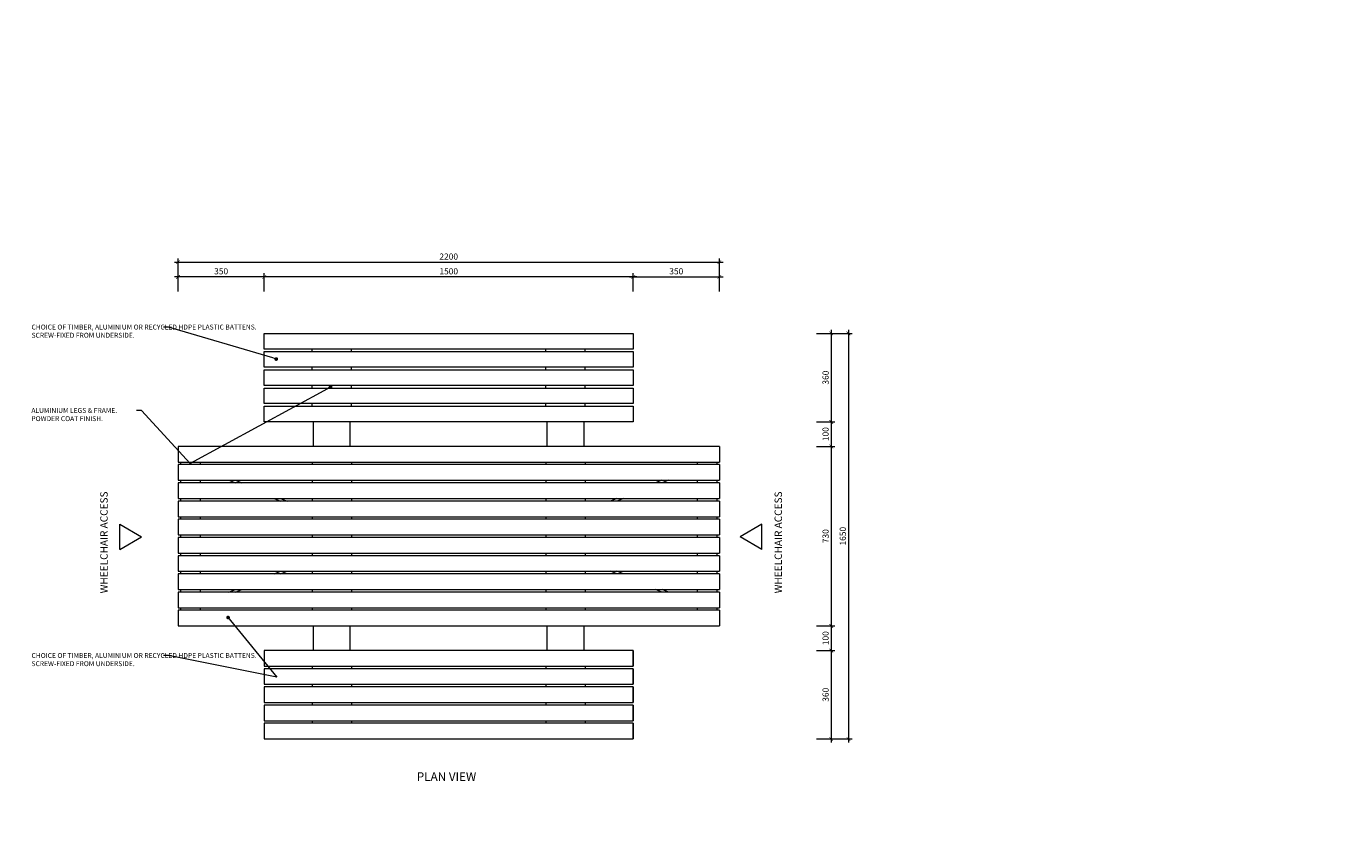
# Model space of a CAD drawing. Units: millimetres. Extents: x 0 to 19163, y 0 to 14447.
# Drawn here: x 13879 to 19163, y 3906 to 7223 of the extents above; entities that cross this region are included whole.
import ezdxf
from ezdxf import colors
from ezdxf.entities.mleader import LeaderData, LeaderLine
from ezdxf.math import Vec2, Vec3

# ---------------------------------------------------------------- set-up
doc = ezdxf.new("R2010")
doc.units = ezdxf.units.MM
doc.header["$MEASUREMENT"] = 0
for name, color, linetype, lineweight in [('Dimensions', 7, 'Continuous', 13), ('FURNITURE', 7, 'Continuous', 18), ('NOTES', 7, 'Continuous', 13)]:
    doc.layers.add(name, color=color, linetype=linetype, lineweight=lineweight)
doc.styles.add('NOTES - 1.5mm', font='arial.ttf', dxfattribs={"height": 1.5})
doc.styles.add('NOTES - 2.0mm', font='arial.ttf', dxfattribs={"height": 2})
doc.styles.add('NOTES - 2.5mm', font='arial.ttf', dxfattribs={"height": 2.5})
doc.styles.add('NOTES - 3.5mm', font='arial.ttf', dxfattribs={"height": 3.5})
doc.dimstyles.new('Annotative', dxfattribs={"dimscale": 0, "dimtxt": 2.5, "dimasz": 1.5, "dimexe": 1.5, "dimexo": 0.0625, "dimgap": 1, "dimtad": 1, "dimdec": 0, "dimrnd": 0.5, "dimdsep": 46, "dimtxsty": 'NOTES - 2.5mm', "dimblk": 'ARCHTICK', "dimcen": 0.09, "dimdle": 1.5, "dimclrd": 256, "dimclre": 256, "dimclrt": 256, "dimadec": 0, "dimazin": 0, "dimtfac": 1, "dimtdec": 0, "dimtofl": 0, "dimtmove": 0, "dimatfit": 3, "dimldrblk": 'DOT', "dimfxl": 6, "dimfxlon": 1, "dimtolj": 1, "dimtzin": 0, "dimlwd": -1, "dimlwe": -1, "dimarcsym": 0})

# ---------------------------------------------------------------- blocks, each defined once
blk = doc.blocks.new('_ArchTick')
at = {"color": 0, "linetype": 'ByBlock', "const_width": 0.15}
blk.add_lwpolyline([(-0.5, -0.5), (0.5, 0.5)], dxfattribs=at)
blk = doc.blocks.new('*D1156')
at = {"layer": 'Defpoints', "color": 0, "transparency": 16777216}
for p in [(14847.2, 6203.6), (14847.2, 5973.9), (16347.2, 5973.9)]:
    blk.add_point(p, dxfattribs=at)
at = {"layer": 'FURNITURE', "transparency": 16777216}
for p, q in [((16362.2, 6203.6), (14832.2, 6203.6)), ((14847.2, 6143.6), (14847.2, 6218.6)), ((16347.2, 6143.6), (16347.2, 6218.6))]:
    blk.add_line(p, q, dxfattribs=at)
at = {"layer": 'FURNITURE', "transparency": 16777216, "xscale": 15, "yscale": 15, "zscale": 15, "rotation": 180}
blk.add_blockref('_ArchTick', (14847.2, 6203.6), dxfattribs=at)
at = {"layer": 'FURNITURE', "transparency": 16777216, "xscale": 15, "yscale": 15, "zscale": 15}
blk.add_blockref('_ArchTick', (16347.2, 6203.6), dxfattribs=at)
at = {"layer": 'FURNITURE', "transparency": 16777216, "insert": (15597.2, 6226.3), "char_height": 25, "attachment_point": 5, "style": 'NOTES - 2.5mm'}
blk.add_mtext('\\A1;1500', dxfattribs=at)
blk = doc.blocks.new('_Dot')
at = {"color": 0, "linetype": 'ByBlock', "lineweight": -2}
blk.add_line((-0.5, 0), (-1, 0), dxfattribs=at)
at = {"color": 0, "linetype": 'ByBlock', "const_width": 0.5}
blk.add_lwpolyline([(-0.25, 0, 1), (0.25, 0, 1)], format="xyb", close=True, dxfattribs=at)
blk = doc.blocks.new('*D1157')
at = {"layer": 'Defpoints', "color": 0, "transparency": 16777216}
for p in [(14497.2, 6203.6), (14847.2, 5973.9), (14497.2, 5514.4)]:
    blk.add_point(p, dxfattribs=at)
at = {"layer": 'FURNITURE', "transparency": 16777216}
for p, q in [((14862.2, 6203.6), (14482.2, 6203.6)), ((14497.2, 6143.6), (14497.2, 6218.6)), ((14847.2, 6143.6), (14847.2, 6218.6))]:
    blk.add_line(p, q, dxfattribs=at)
at = {"layer": 'FURNITURE', "transparency": 16777216, "xscale": 15, "yscale": 15, "zscale": 15, "rotation": 180}
blk.add_blockref('_ArchTick', (14497.2, 6203.6), dxfattribs=at)
at = {"layer": 'FURNITURE', "transparency": 16777216, "xscale": 15, "yscale": 15, "zscale": 15}
blk.add_blockref('_ArchTick', (14847.2, 6203.6), dxfattribs=at)
at = {"layer": 'FURNITURE', "transparency": 16777216, "insert": (14672.2, 6226.4), "char_height": 25, "attachment_point": 5, "style": 'NOTES - 2.5mm'}
blk.add_mtext('\\A1;350', dxfattribs=at)
blk = doc.blocks.new('*D1158')
at = {"layer": 'Defpoints', "color": 0, "transparency": 16777216}
for p in [(16347.2, 5973.9), (16347.2, 4325.4), (17221.9, 4325.4)]:
    blk.add_point(p, dxfattribs=at)
at = {"layer": 'FURNITURE', "transparency": 16777216}
for p, q in [((17161.9, 5973.9), (17236.9, 5973.9)), ((17221.9, 5988.9), (17221.9, 4310.4)), ((17161.9, 4325.4), (17236.9, 4325.4))]:
    blk.add_line(p, q, dxfattribs=at)
at = {"layer": 'FURNITURE', "transparency": 16777216, "xscale": 15, "yscale": 15, "zscale": 15}
for p, rotation in [((17221.9, 5973.9), 90), ((17221.9, 4325.4), 270)]:
    blk.add_blockref('_ArchTick', p, dxfattribs=dict(at, rotation=rotation))
at = {"layer": 'FURNITURE', "transparency": 16777216, "insert": (17199.1, 5149.6), "char_height": 25, "attachment_point": 5, "rotation": 90, "style": 'NOTES - 2.5mm'}
blk.add_mtext('\\A1;1650', dxfattribs=at)
blk = doc.blocks.new('*D1159')
at = {"layer": 'Defpoints', "color": 0, "transparency": 16777216}
for p in [(16347.2, 5973.9), (16347.2, 5614.4), (17151.9, 5614.4)]:
    blk.add_point(p, dxfattribs=at)
at = {"layer": 'FURNITURE', "transparency": 16777216}
for p, q in [((17091.9, 5973.9), (17166.9, 5973.9)), ((17151.9, 5988.9), (17151.9, 5599.4)), ((17091.9, 5614.4), (17166.9, 5614.4))]:
    blk.add_line(p, q, dxfattribs=at)
at = {"layer": 'FURNITURE', "transparency": 16777216, "xscale": 15, "yscale": 15, "zscale": 15}
for p, rotation in [((17151.9, 5973.9), 90), ((17151.9, 5614.4), 270)]:
    blk.add_blockref('_ArchTick', p, dxfattribs=dict(at, rotation=rotation))
at = {"layer": 'FURNITURE', "transparency": 16777216, "insert": (17129.1, 5794.1), "char_height": 25, "attachment_point": 5, "rotation": 90, "style": 'NOTES - 2.5mm'}
blk.add_mtext('\\A1;360', dxfattribs=at)
blk = doc.blocks.new('*D1160')
at = {"layer": 'Defpoints', "color": 0, "transparency": 16777216}
for p in [(16347.2, 5614.4), (16347.2, 5514.4), (17151.9, 5514.4)]:
    blk.add_point(p, dxfattribs=at)
at = {"layer": 'FURNITURE', "transparency": 16777216}
for p, q in [((17091.9, 5614.4), (17166.9, 5614.4)), ((17151.9, 5629.4), (17151.9, 5499.4)), ((17091.9, 5514.4), (17166.9, 5514.4))]:
    blk.add_line(p, q, dxfattribs=at)
at = {"layer": 'FURNITURE', "transparency": 16777216, "xscale": 15, "yscale": 15, "zscale": 15}
for p, rotation in [((17151.9, 5614.4), 90), ((17151.9, 5514.4), 270)]:
    blk.add_blockref('_ArchTick', p, dxfattribs=dict(at, rotation=rotation))
at = {"layer": 'FURNITURE', "transparency": 16777216, "insert": (17129.1, 5564.4), "char_height": 25, "attachment_point": 5, "rotation": 90, "style": 'NOTES - 2.5mm'}
blk.add_mtext('\\A1;100', dxfattribs=at)
blk = doc.blocks.new('*D1161')
at = {"layer": 'Defpoints', "color": 0, "transparency": 16777216}
for p in [(16347.2, 5514.4), (16347.2, 4784.9), (17151.9, 4784.9)]:
    blk.add_point(p, dxfattribs=at)
at = {"layer": 'FURNITURE', "transparency": 16777216}
for p, q in [((17091.9, 5514.4), (17166.9, 5514.4)), ((17151.9, 5529.4), (17151.9, 4769.9)), ((17091.9, 4784.9), (17166.9, 4784.9))]:
    blk.add_line(p, q, dxfattribs=at)
at = {"layer": 'FURNITURE', "transparency": 16777216, "xscale": 15, "yscale": 15, "zscale": 15}
for p, rotation in [((17151.9, 5514.4), 90), ((17151.9, 4784.9), 270)]:
    blk.add_blockref('_ArchTick', p, dxfattribs=dict(at, rotation=rotation))
at = {"layer": 'FURNITURE', "transparency": 16777216, "insert": (17129.1, 5149.6), "char_height": 25, "attachment_point": 5, "rotation": 90, "style": 'NOTES - 2.5mm'}
blk.add_mtext('\\A1;730', dxfattribs=at)
blk = doc.blocks.new('*D1162')
at = {"layer": 'Defpoints', "color": 0, "transparency": 16777216}
for p in [(16347.2, 4784.9), (16347.2, 4684.9), (17151.9, 4684.9)]:
    blk.add_point(p, dxfattribs=at)
at = {"layer": 'FURNITURE', "transparency": 16777216}
for p, q in [((17091.9, 4784.9), (17166.9, 4784.9)), ((17151.9, 4799.9), (17151.9, 4669.9)), ((17091.9, 4684.9), (17166.9, 4684.9))]:
    blk.add_line(p, q, dxfattribs=at)
at = {"layer": 'FURNITURE', "transparency": 16777216, "xscale": 15, "yscale": 15, "zscale": 15}
for p, rotation in [((17151.9, 4784.9), 90), ((17151.9, 4684.9), 270)]:
    blk.add_blockref('_ArchTick', p, dxfattribs=dict(at, rotation=rotation))
at = {"layer": 'FURNITURE', "transparency": 16777216, "insert": (17129.1, 4734.9), "char_height": 25, "attachment_point": 5, "rotation": 90, "style": 'NOTES - 2.5mm'}
blk.add_mtext('\\A1;100', dxfattribs=at)
blk = doc.blocks.new('*D1163')
at = {"layer": 'Defpoints', "color": 0, "transparency": 16777216}
for p in [(16347.2, 4684.9), (16347.2, 4325.4), (17151.9, 4325.4)]:
    blk.add_point(p, dxfattribs=at)
at = {"layer": 'FURNITURE', "transparency": 16777216}
for p, q in [((17091.9, 4684.9), (17166.9, 4684.9)), ((17151.9, 4699.9), (17151.9, 4310.4)), ((17091.9, 4325.4), (17166.9, 4325.4))]:
    blk.add_line(p, q, dxfattribs=at)
at = {"layer": 'FURNITURE', "transparency": 16777216, "xscale": 15, "yscale": 15, "zscale": 15}
for p, rotation in [((17151.9, 4684.9), 90), ((17151.9, 4325.4), 270)]:
    blk.add_blockref('_ArchTick', p, dxfattribs=dict(at, rotation=rotation))
at = {"layer": 'FURNITURE', "transparency": 16777216, "insert": (17129.1, 4505.1), "char_height": 25, "attachment_point": 5, "rotation": 90, "style": 'NOTES - 2.5mm'}
blk.add_mtext('\\A1;360', dxfattribs=at)
blk = doc.blocks.new('*D1192')
at = {"layer": 'Defpoints', "color": 0, "transparency": 16777216}
for p in [(16697.2, 6203.6), (16347.2, 5973.9), (16697.2, 5514.4)]:
    blk.add_point(p, dxfattribs=at)
at = {"layer": 'FURNITURE', "transparency": 16777216}
for p, q in [((16332.2, 6203.6), (16712.2, 6203.6)), ((16347.2, 6143.6), (16347.2, 6218.6)), ((16697.2, 6143.6), (16697.2, 6218.6))]:
    blk.add_line(p, q, dxfattribs=at)
at = {"layer": 'FURNITURE', "transparency": 16777216, "xscale": 15, "yscale": 15, "zscale": 15, "rotation": 180}
blk.add_blockref('_ArchTick', (16347.2, 6203.6), dxfattribs=at)
at = {"layer": 'FURNITURE', "transparency": 16777216, "xscale": 15, "yscale": 15, "zscale": 15}
blk.add_blockref('_ArchTick', (16697.2, 6203.6), dxfattribs=at)
at = {"layer": 'FURNITURE', "transparency": 16777216, "insert": (16522.2, 6226.4), "char_height": 25, "attachment_point": 5, "style": 'NOTES - 2.5mm'}
blk.add_mtext('\\A1;350', dxfattribs=at)
blk = doc.blocks.new('*D1193')
at = {"layer": 'Defpoints', "color": 0, "transparency": 16777216}
for p in [(16697.2, 6263.6), (14497.2, 5514.4), (16697.2, 5514.4)]:
    blk.add_point(p, dxfattribs=at)
at = {"layer": 'Dimensions', "transparency": 16777216}
for p, q in [((14482.2, 6263.6), (16712.2, 6263.6)), ((14497.2, 6203.6), (14497.2, 6278.6)), ((16697.2, 6203.6), (16697.2, 6278.6))]:
    blk.add_line(p, q, dxfattribs=at)
at = {"layer": 'Dimensions', "transparency": 16777216, "xscale": 15, "yscale": 15, "zscale": 15, "rotation": 180}
blk.add_blockref('_ArchTick', (14497.2, 6263.6), dxfattribs=at)
at = {"layer": 'Dimensions', "transparency": 16777216, "xscale": 15, "yscale": 15, "zscale": 15}
blk.add_blockref('_ArchTick', (16697.2, 6263.6), dxfattribs=at)
at = {"layer": 'Dimensions', "transparency": 16777216, "insert": (15597.2, 6286.3), "char_height": 25, "attachment_point": 5, "style": 'NOTES - 2.5mm'}
blk.add_mtext('\\A1;2200', dxfattribs=at)

msp = doc.modelspace()

# ---------------------------------------------------------------- linework, layer by layer
at = {"layer": 'Dimensions'}
for p, q in [((14260.1, 5096.1), (14260.1, 5197.9)), ((14260.1, 5197.9), (14348.3, 5147)), ((16870.4, 5197.9), (16782.2, 5147)), ((16870.4, 5096.1), (16870.4, 5197.9)), ((14260.1, 5096.1), (14348.3, 5147)), ((16870.4, 5096.1), (16782.2, 5147))]:
    msp.add_line(p, q, dxfattribs=at)
at = {"layer": 'FURNITURE', "lineweight": 15}
for p, q in [((14847.2, 5973.9), (16347.2, 5973.9)), ((14847.2, 5910.4), (14847.2, 5973.9)), ((16347.2, 5973.9), (16347.2, 5910.4)), ((16347.2, 5910.4), (14847.2, 5910.4)), ((14847.2, 5899.9), (16347.2, 5899.9)), ((14847.2, 5836.4), (14847.2, 5899.9)), ((15042.2, 5899.9), (15042.2, 5910.4)), ((15202.2, 5899.9), (15202.2, 5910.4)), ((15992.2, 5899.9), (15992.2, 5910.4)), ((16152.2, 5899.9), (16152.2, 5910.4)), ((16347.2, 5899.9), (16347.2, 5836.4)), ((16347.2, 5836.4), (14847.2, 5836.4)), ((14847.2, 5825.9), (16347.2, 5825.9)), ((14847.2, 5762.4), (14847.2, 5825.9)), ((15042.2, 5825.9), (15042.2, 5836.4)), ((15202.2, 5825.9), (15202.2, 5836.4)), ((15992.2, 5825.9), (15992.2, 5836.4)), ((16152.2, 5825.9), (16152.2, 5836.4)), ((16347.2, 5825.9), (16347.2, 5762.4)), ((16347.2, 5762.4), (14847.2, 5762.4)), ((15042.2, 5751.9), (15042.2, 5762.4)), ((15202.2, 5751.9), (15202.2, 5762.4)), ((15992.2, 5751.9), (15992.2, 5762.4)), ((16152.2, 5751.9), (16152.2, 5762.4)), ((14847.2, 5751.9), (16347.2, 5751.9)), ((14847.2, 5688.4), (14847.2, 5751.9)), ((16347.2, 5751.9), (16347.2, 5688.4)), ((16347.2, 5688.4), (14847.2, 5688.4)), ((14847.2, 5677.9), (16347.2, 5677.9)), ((14847.2, 5614.4), (14847.2, 5677.9)), ((15042.2, 5677.9), (15042.2, 5688.4)), ((15202.2, 5677.9), (15202.2, 5688.4)), ((15992.2, 5677.9), (15992.2, 5688.4)), ((16152.2, 5677.9), (16152.2, 5688.4)), ((16347.2, 5677.9), (16347.2, 5614.4)), ((16347.2, 5614.4), (14847.2, 5614.4)), ((16697.2, 5514.4), (14497.2, 5514.4)), ((14497.2, 5514.4), (14497.2, 5450.9)), ((16697.2, 5514.4), (16697.2, 5450.9)), ((14497.2, 5450.9), (16697.2, 5450.9)), ((14507.2, 5450.9), (14507.2, 5440.4)), ((14587.2, 5450.9), (14587.2, 5440.4)), ((15042.2, 5450.9), (15042.2, 5440.4)), ((15202.2, 5450.9), (15202.2, 5440.4)), ((15992.2, 5450.9), (15992.2, 5440.4)), ((16152.2, 5450.9), (16152.2, 5440.4)), ((16607.2, 5450.9), (16607.2, 5440.4)), ((16687.2, 5450.9), (16687.2, 5440.4)), ((16697.2, 5440.4), (14497.2, 5440.4)), ((14497.2, 5440.4), (14497.2, 5376.9)), ((16697.2, 5440.4), (16697.2, 5376.9)), ((14497.2, 5376.9), (16697.2, 5376.9)), ((16697.2, 5366.4), (14497.2, 5366.4)), ((14497.2, 5366.4), (14497.2, 5302.9)), ((14507.2, 5376.9), (14507.2, 5366.4)), ((14587.2, 5376.9), (14587.2, 5366.4)), ((14704, 5376.9), (14730, 5366.4)), ((14730.7, 5376.9), (14756.7, 5366.4)), ((15042.2, 5376.9), (15042.2, 5366.4)), ((15202.2, 5376.9), (15202.2, 5366.4)), ((15992.2, 5376.9), (15992.2, 5366.4)), ((16152.2, 5376.9), (16152.2, 5366.4)), ((16463.6, 5376.9), (16437.6, 5366.4)), ((16490.3, 5376.9), (16464.3, 5366.4)), ((16607.2, 5376.9), (16607.2, 5366.4)), ((16687.2, 5376.9), (16687.2, 5366.4)), ((16697.2, 5366.4), (16697.2, 5302.9)), ((14497.2, 5302.9), (16697.2, 5302.9)), ((16697.2, 5292.4), (14497.2, 5292.4)), ((14497.2, 5292.4), (14497.2, 5228.9)), ((14507.2, 5302.9), (14507.2, 5292.4)), ((14587.2, 5302.9), (14587.2, 5292.4)), ((14887.2, 5302.9), (14913.2, 5292.4)), ((14913.9, 5302.9), (14939.9, 5292.4)), ((15042.2, 5302.9), (15042.2, 5292.4)), ((15202.2, 5302.9), (15202.2, 5292.4)), ((15992.2, 5302.9), (15992.2, 5292.4)), ((16152.2, 5302.9), (16152.2, 5292.4)), ((16280.4, 5302.9), (16254.4, 5292.4)), ((16307.1, 5302.9), (16281.1, 5292.4)), ((16607.2, 5302.9), (16607.2, 5292.4)), ((16687.2, 5302.9), (16687.2, 5292.4)), ((16697.2, 5292.4), (16697.2, 5228.9)), ((14497.2, 5228.9), (16697.2, 5228.9)), ((16697.2, 5218.4), (14497.2, 5218.4)), ((14497.2, 5218.4), (14497.2, 5154.9)), ((14507.2, 5228.9), (14507.2, 5218.4)), ((14587.2, 5228.9), (14587.2, 5218.4)), ((15042.2, 5228.9), (15042.2, 5218.4)), ((15202.2, 5228.9), (15202.2, 5218.4)), ((15992.2, 5228.9), (15992.2, 5218.4)), ((16152.2, 5228.9), (16152.2, 5218.4)), ((16607.2, 5228.9), (16607.2, 5218.4)), ((16687.2, 5228.9), (16687.2, 5218.4)), ((16697.2, 5218.4), (16697.2, 5154.9)), ((14497.2, 5154.9), (16697.2, 5154.9)), ((16697.2, 5144.4), (14497.2, 5144.4)), ((14497.2, 5144.4), (14497.2, 5080.9)), ((14507.2, 5154.9), (14507.2, 5144.4)), ((14587.2, 5154.9), (14587.2, 5144.4)), ((15042.2, 5154.9), (15042.2, 5144.4)), ((15202.2, 5154.9), (15202.2, 5144.4)), ((15992.2, 5154.9), (15992.2, 5144.4)), ((16152.2, 5154.9), (16152.2, 5144.4)), ((16607.2, 5154.9), (16607.2, 5144.4)), ((16687.2, 5154.9), (16687.2, 5144.4)), ((16697.2, 5144.4), (16697.2, 5080.9)), ((14497.2, 5080.9), (16697.2, 5080.9)), ((14507.2, 5080.9), (14507.2, 5070.4)), ((14587.2, 5080.9), (14587.2, 5070.4)), ((15042.2, 5080.9), (15042.2, 5070.4)), ((15202.2, 5080.9), (15202.2, 5070.4)), ((15992.2, 5080.9), (15992.2, 5070.4)), ((16152.2, 5080.9), (16152.2, 5070.4)), ((16607.2, 5080.9), (16607.2, 5070.4)), ((16687.2, 5080.9), (16687.2, 5070.4)), ((16697.2, 5070.4), (14497.2, 5070.4)), ((14497.2, 5070.4), (14497.2, 5006.9)), ((16697.2, 5070.4), (16697.2, 5006.9)), ((14497.2, 5006.9), (16697.2, 5006.9)), ((16697.2, 4996.4), (14497.2, 4996.4)), ((14497.2, 4996.4), (14497.2, 4932.9)), ((14507.2, 5006.9), (14507.2, 4996.4)), ((14587.2, 5006.9), (14587.2, 4996.4)), ((14887.2, 4996.4), (14913.2, 5006.9)), ((14913.9, 4996.4), (14939.9, 5006.9)), ((15042.2, 5006.9), (15042.2, 4996.4)), ((15202.2, 5006.9), (15202.2, 4996.4)), ((15992.2, 5006.9), (15992.2, 4996.4)), ((16152.2, 5006.9), (16152.2, 4996.4)), ((16280.4, 4996.4), (16254.4, 5006.9)), ((16307.1, 4996.4), (16281.1, 5006.9)), ((16607.2, 5006.9), (16607.2, 4996.4)), ((16687.2, 5006.9), (16687.2, 4996.4)), ((16697.2, 4996.4), (16697.2, 4932.9)), ((14497.2, 4932.9), (16697.2, 4932.9)), ((16697.2, 4922.4), (14497.2, 4922.4)), ((14497.2, 4922.4), (14497.2, 4858.9)), ((14507.2, 4932.9), (14507.2, 4922.4)), ((14587.2, 4932.9), (14587.2, 4922.4)), ((14704, 4922.4), (14730, 4932.9)), ((14730.7, 4922.4), (14756.7, 4932.9)), ((15042.2, 4932.9), (15042.2, 4922.4)), ((15202.2, 4932.9), (15202.2, 4922.4)), ((15992.2, 4932.9), (15992.2, 4922.4)), ((16152.2, 4932.9), (16152.2, 4922.4)), ((16463.6, 4922.4), (16437.6, 4932.9)), ((16490.3, 4922.4), (16464.3, 4932.9)), ((16607.2, 4932.9), (16607.2, 4922.4)), ((16687.2, 4932.9), (16687.2, 4922.4)), ((16697.2, 4922.4), (16697.2, 4858.9)), ((14497.2, 4858.9), (16697.2, 4858.9)), ((16697.2, 4848.4), (14497.2, 4848.4)), ((14497.2, 4848.4), (14497.2, 4784.9)), ((14507.2, 4858.9), (14507.2, 4848.4)), ((14587.2, 4858.9), (14587.2, 4848.4)), ((15042.2, 4858.9), (15042.2, 4848.4)), ((15202.2, 4858.9), (15202.2, 4848.4)), ((15992.2, 4858.9), (15992.2, 4848.4)), ((16152.2, 4858.9), (16152.2, 4848.4)), ((16607.2, 4858.9), (16607.2, 4848.4)), ((16687.2, 4858.9), (16687.2, 4848.4)), ((16697.2, 4848.4), (16697.2, 4784.9)), ((14497.2, 4784.9), (16697.2, 4784.9)), ((16347.2, 4684.9), (14847.2, 4684.9)), ((14847.2, 4684.9), (14847.2, 4621.4)), ((16347.2, 4621.4), (16347.2, 4684.9)), ((16347.2, 4684.9), (16347.2, 4621.4)), ((14847.2, 4621.4), (16347.2, 4621.4)), ((16347.2, 4610.9), (14847.2, 4610.9)), ((14847.2, 4610.9), (14847.2, 4547.4)), ((15042.2, 4621.4), (15042.2, 4610.9)), ((15202.2, 4621.4), (15202.2, 4610.9)), ((15992.2, 4621.4), (15992.2, 4610.9)), ((16152.2, 4621.4), (16152.2, 4610.9)), ((16347.2, 4547.4), (16347.2, 4610.9)), ((16347.2, 4610.9), (16347.2, 4547.4)), ((14847.2, 4547.4), (16347.2, 4547.4)), ((15042.2, 4547.4), (15042.2, 4536.9)), ((15202.2, 4547.4), (15202.2, 4536.9)), ((15992.2, 4547.4), (15992.2, 4536.9)), ((16152.2, 4547.4), (16152.2, 4536.9)), ((16347.2, 4536.9), (14847.2, 4536.9)), ((14847.2, 4536.9), (14847.2, 4473.4)), ((16347.2, 4473.4), (16347.2, 4536.9)), ((16347.2, 4536.9), (16347.2, 4473.4)), ((14847.2, 4473.4), (16347.2, 4473.4)), ((16347.2, 4462.9), (14847.2, 4462.9)), ((14847.2, 4462.9), (14847.2, 4399.4)), ((15042.2, 4473.4), (15042.2, 4462.9)), ((15202.2, 4473.4), (15202.2, 4462.9)), ((15992.2, 4473.4), (15992.2, 4462.9)), ((16152.2, 4473.4), (16152.2, 4462.9)), ((16347.2, 4399.4), (16347.2, 4462.9)), ((16347.2, 4462.9), (16347.2, 4399.4)), ((14847.2, 4399.4), (16347.2, 4399.4)), ((16347.2, 4388.9), (14847.2, 4388.9)), ((14847.2, 4388.9), (14847.2, 4325.4)), ((15042.2, 4399.4), (15042.2, 4388.9)), ((15202.2, 4399.4), (15202.2, 4388.9)), ((15992.2, 4399.4), (15992.2, 4388.9)), ((16152.2, 4399.4), (16152.2, 4388.9)), ((16347.2, 4325.4), (16347.2, 4388.9)), ((16347.2, 4388.9), (16347.2, 4325.4)), ((14847.2, 4325.4), (16347.2, 4325.4))]:
    msp.add_line(p, q, dxfattribs=at)
at = {"layer": 'FURNITURE'}
for p, q in [((15047.2, 5514.4), (15047.2, 5614.4)), ((15197.2, 5514.4), (15197.2, 5614.4)), ((15997.2, 5514.4), (15997.2, 5614.4)), ((16147.2, 5514.4), (16147.2, 5614.4)), ((15047.2, 4684.9), (15047.2, 4784.9)), ((15197.2, 4684.9), (15197.2, 4784.9)), ((15997.2, 4684.9), (15997.2, 4784.9)), ((16147.2, 4684.9), (16147.2, 4784.9))]:
    msp.add_line(p, q, dxfattribs=at)

# ---------------------------------------------------------------- texts
at = {"layer": 'NOTES', "insert": (15467.2, 4189.8), "char_height": 35, "attachment_point": 1, "style": 'NOTES - 3.5mm'}
msp.add_mtext_dynamic_manual_height_columns('\\pt560;PLAN VIEW', width=284.495, gutter_width=175, heights=[0], dxfattribs=at)

# ---------------------------------------------------------------- dimensions: what is measured, and where the dimension line sits
at = {"layer": 'Dimensions'}
dim = msp.add_linear_dim(base=(16697.2, 6263.6), p1=(14497.2, 5514.4), p2=(16697.2, 5514.4), dimstyle='Annotative', dxfattribs=at)
dim.commit()
dim.dimension.update_dxf_attribs({"geometry": '*D1193', "text_midpoint": (15597.2, 6286.3)})
at = {"layer": 'FURNITURE'}
for base, p1, p2, picture, middle in [((14497.2, 6203.6), (14847.2, 5973.9), (14497.2, 5514.4), '*D1157', (14672.2, 6226.4)), ((14847.2, 6203.6), (16347.2, 5973.9), (14847.2, 5973.9), '*D1156', (15597.2, 6226.3))]:
    dim = msp.add_linear_dim(base=base, p1=p1, p2=p2, dimstyle='Annotative', dxfattribs=at)
    dim.commit()
    dim.dimension.update_dxf_attribs({"geometry": picture, "text_midpoint": middle})
for base, p1, p2, angle, picture, middle in [((16697.2, 6203.6), (16347.2, 5973.9), (16697.2, 5514.4), 180, '*D1192', (16522.2, 6226.4)), ((17151.9092737, 5614.3632214), (16347.1870119, 5973.8632214), (16347.1870119, 5614.3632214), 90, '*D1159', (17129.1364225, 5794.1132214)), ((17151.9, 5514.4), (16347.2, 5614.4), (16347.2, 5514.4), 90, '*D1160', (17129.1, 5564.4)), ((17151.9092737, 4784.8632214), (16347.1870119, 5514.3632214), (16347.1870119, 4784.8632214), 90, '*D1161', (17129.1364225, 5149.6132214)), ((17151.9, 4684.9), (16347.2, 4784.9), (16347.2, 4684.9), 90, '*D1162', (17129.1, 4734.9)), ((17151.9092737, 4325.3632214), (16347.1870119, 4684.8632214), (16347.1870119, 4325.3632214), 90, '*D1163', (17129.1364225, 4505.1132214))]:
    dim = msp.add_linear_dim(base=base, p1=p1, p2=p2, angle=angle, dimstyle='Annotative', dxfattribs=at)
    dim.commit()
    dim.dimension.update_dxf_attribs({"geometry": picture, "text_midpoint": middle})
dim = msp.add_linear_dim(base=(17221.9, 4325.4), p1=(16347.2, 5973.9), p2=(16347.2, 4325.4), angle=90, text='1650', dimstyle='Annotative', dxfattribs=at)
dim.commit()
dim.dimension.update_dxf_attribs({"geometry": '*D1158', "text_midpoint": (17199.1, 5149.6)})

# ---------------------------------------------------------------- leaders
at = {"layer": 'NOTES'}
ml = msp.add_multileader_mtext('Standard', dxfattribs=at)
ml.set_content('WHEELCHAIR ACCESS', color=256, style='NOTES - 1.5mm')
ml.set_leader_properties(color=256, linetype='ByLayer', lineweight=-1)
ml.set_arrow_properties(name='DOT')
ml.build(insert=Vec2(0, 0))
ml.multileader.update_dxf_attribs({"dogleg_length": 2, "arrow_head_size": 24, "scale": 20})
ctx = ml.context
ctx.base_point, ctx.scale, ctx.char_height, ctx.arrow_head_size, ctx.landing_gap_size, ctx.plane_origin, ctx.plane_x_axis, ctx.plane_y_axis = Vec3(14196.2, 4897.2), 20, 30, 24, 20, Vec3(14196.2, 4507.2), Vec3(0, 1), Vec3(-1, 0)
notes = []
notes.append((ctx, [(0, (0, 0, 0), (0, 0), (1, 0), 1, [])]))
ctx.mtext.insert, ctx.mtext.text_direction, ctx.mtext.rotation, ctx.mtext.width, ctx.mtext.flow_direction = Vec3(14180.9, 4917.2), Vec3(0, 1), 1.570796, 476.489, 5
ml = msp.add_multileader_mtext('Standard', dxfattribs=at)
ml.set_content('WHEELCHAIR ACCESS', color=256, style='NOTES - 1.5mm')
ml.set_leader_properties(color=256, linetype='ByLayer', lineweight=-1)
ml.set_arrow_properties(name='DOT')
ml.build(insert=Vec2(0, 0))
ml.multileader.update_dxf_attribs({"dogleg_length": 2, "arrow_head_size": 24, "scale": 20})
ctx = ml.context
ctx.base_point, ctx.scale, ctx.char_height, ctx.arrow_head_size, ctx.landing_gap_size, ctx.plane_origin, ctx.plane_x_axis, ctx.plane_y_axis = Vec3(16936.9, 4897.2), 20, 30, 24, 20, Vec3(16936.9, 4507.2), Vec3(0, 1), Vec3(-1, 0)
notes.append((ctx, [(0, (0, 0, 0), (0, 0), (1, 0), 1, [])]))
ctx.mtext.insert, ctx.mtext.text_direction, ctx.mtext.rotation, ctx.mtext.width, ctx.mtext.flow_direction = Vec3(16921.7, 4917.2), Vec3(0, 1), 1.570796, 476.489, 5
ml = msp.add_multileader_mtext('Standard', dxfattribs=at)
ml.set_content('CHOICE OF TIMBER, ALUMINIUM OR RECYCLED HDPE PLASTIC BATTENS.\\PSCREW-FIXED FROM UNDERSIDE.', color=256, style='NOTES - 2.0mm')
ml.set_leader_properties(color=256, linetype='ByLayer', lineweight=-1)
ml.set_arrow_properties(name='DOT')
ml.build(insert=Vec2(0, 0))
ml.multileader.update_dxf_attribs({"dogleg_length": 2, "arrow_head_size": 15, "scale": 10})
ctx = ml.context
ctx.base_point, ctx.scale, ctx.char_height, ctx.arrow_head_size, ctx.landing_gap_size, ctx.plane_origin = Vec3(13891.5, 5999.5), 10, 20, 15, 10, Vec3(13247.1, 5873.9)
notes.append((ctx, [(0, (1, 1, 0), (14457.7, 5999.5), (-1, 0), 20, [(0, [(14896.1, 5869.7)], 0, [])])]))
ctx.mtext.insert, ctx.mtext.width, ctx.mtext.flow_direction = Vec3(13901.5, 6009.7), 526.16, 5
ml = msp.add_multileader_mtext('Standard', dxfattribs=at)
ml.set_content('ALUMINIUM LEGS & FRAME.\\PPOWDER COAT FINISH.', color=256, style='NOTES - 2.0mm')
ml.set_leader_properties(color=256, linetype='ByLayer', lineweight=-1)
ml.set_arrow_properties(name='DOT')
ml.build(insert=Vec2(0, 0))
ml.multileader.update_dxf_attribs({"dogleg_length": 2, "arrow_head_size": 15, "scale": 10})
ctx = ml.context
ctx.base_point, ctx.scale, ctx.char_height, ctx.arrow_head_size, ctx.landing_gap_size, ctx.plane_origin = Vec3(13890.9, 5660.6), 10, 20, 15, 10, Vec3(13371.6, 5608.6)
notes.append((ctx, [(0, (1, 1, 0), (14348.5, 5660.6), (-1, 0), 20, [(1, [(15117, 5756.3), (14546.5, 5444.5)], 0, [])])]))
ctx.mtext.insert, ctx.mtext.width, ctx.mtext.flow_direction = Vec3(13900.9, 5670.7), 417.611, 5
ml = msp.add_multileader_mtext('Standard', dxfattribs=at)
ml.set_content('CHOICE OF TIMBER, ALUMINIUM OR RECYCLED HDPE PLASTIC BATTENS.\\PSCREW-FIXED FROM UNDERSIDE.', color=256, style='NOTES - 2.0mm')
ml.set_leader_properties(color=256, linetype='ByLayer', lineweight=-1)
ml.set_arrow_properties(name='DOT')
ml.build(insert=Vec2(0, 0))
ml.multileader.update_dxf_attribs({"dogleg_length": 2, "arrow_head_size": 15, "scale": 10})
ctx = ml.context
ctx.base_point, ctx.scale, ctx.char_height, ctx.arrow_head_size, ctx.landing_gap_size, ctx.plane_origin = Vec3(13891.5, 4664.4), 10, 20, 15, 10, Vec3(13247.1, 4538.8)
notes.append((ctx, [(0, (1, 1, 0), (14457.7, 4664.4), (-1, 0), 20, [(2, [(14700.3, 4819), (14898.4, 4575.9)], 0, [])])]))
ctx.mtext.insert, ctx.mtext.width, ctx.mtext.flow_direction = Vec3(13901.5, 4674.6), 526.16, 5
for ctx, leaders in notes:
    for number, flags, end, landing, length, lines in leaders:
        leader = LeaderData()
        leader.index, (leader.has_last_leader_line, leader.has_dogleg_vector, leader.attachment_direction) = number, flags
        leader.last_leader_point, leader.dogleg_vector, leader.dogleg_length = Vec3(end), Vec3(landing), length
        for number, points, colour, breaks in lines:
            line = LeaderLine()
            line.index, line.vertices, line.color, line.breaks = number, Vec3.list(points), colors.encode_raw_color(colour), breaks
            leader.lines.append(line)
        ctx.leaders.append(leader)

doc.saveas('drawing.dxf')
